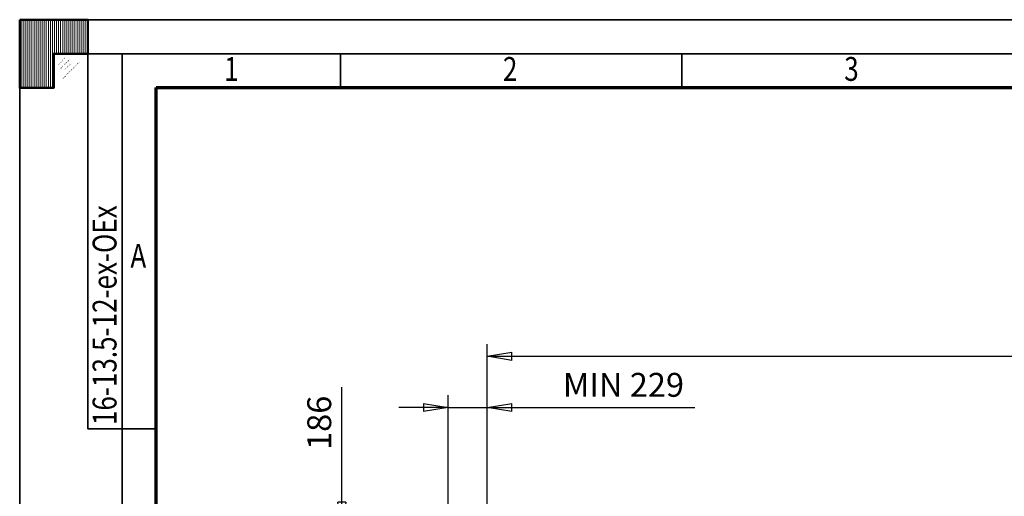
# Model space of a CAD drawing. Units: millimetres. Extents: x 0 to 23760, y -905 to 16800.
# Drawn here: x 0 to 5770, y 14005 to 16800 of the extents above; entities that cross this region are included whole.
import ezdxf
from ezdxf.enums import TextEntityAlignment as Align

# ---------------------------------------------------------------- set-up
doc = ezdxf.new("R2010")
doc.units = ezdxf.units.MM
doc.header["$MEASUREMENT"] = 0
for name, color, linetype, lineweight in [('(4) Texts', 7, 'Continuous', 35), ('(6) Dimensions', 7, 'Continuous', 35), ('(9) Sheet', 7, 'Continuous', 35)]:
    doc.layers.add(name, color=color, linetype=linetype, lineweight=lineweight)
doc.styles.add('Arial', font='ARIAL.TTF')
doc.dimstyles.new('Vertex Style', dxfattribs={"dimscale": 40, "dimtxt": 0.18, "dimasz": 3.6, "dimexe": 1.8, "dimexo": 0.0625, "dimgap": 1.7, "dimtad": 1, "dimdec": 1, "dimdsep": 46, "dimtxsty": 'Arial', "dimblk1": 'CLOSED', "dimblk2": 'CLOSED', "dimsah": 1, "dimcen": 0.09, "dimdle": 1.8, "dimclrd": 9, "dimclre": 9, "dimadec": 1, "dimazin": 2, "dimtfac": 0.65, "dimtdec": 4, "dimtmove": 0, "dimatfit": 3, "dimfxl": 0, "dimtolj": 1, "dimtzin": 0, "dimlwd": 25, "dimlwe": 25, "dimarcsym": 0})

# ---------------------------------------------------------------- blocks, each defined once
blk = doc.blocks.new('_Closed')
at = {"color": 0, "linetype": 'ByBlock', "lineweight": -2}
for p, q in [((-1, 0.166667), (0, 0)), ((-1, 0.166667), (-1, -0.166667)), ((0, 0), (-1, -0.166667)), ((0, 0), (-1, 0))]:
    blk.add_line(p, q, dxfattribs=at)
blk = doc.blocks.new('*D68')
at = {"layer": '(6) Dimensions', "color": 9, "lineweight": 25}
for p, q in [((1888.1, 13825.9), (1888.1, 14645.1)), ((1888.1, 13969.9), (1888.1, 14113.9)), ((2619.1, 13825.9), (1816.1, 13825.9)), ((1888.1, 13825.9), (1888.1, 13639.9)), ((12285.9, 13639.9), (1816.1, 13639.9)), ((1888.1, 13495.9), (1888.1, 13351.9))]:
    blk.add_line(p, q, dxfattribs=at)
at = {"layer": 'Defpoints', "color": 0}
for p in [(2739.1, 13825.9), (1887.2, 13639.9), (12405.9, 13639.9)]:
    blk.add_point(p, dxfattribs=at)
at = {"layer": '(6) Dimensions', "color": 9, "lineweight": 25, "xscale": 144, "yscale": 144, "zscale": 144}
for p, rotation in [((1888.1, 13825.9), 270), ((1888.1, 13639.9), 90)]:
    blk.add_blockref('_Closed', p, dxfattribs=dict(at, rotation=rotation))
at = {"layer": '(6) Dimensions', "color": 0, "lineweight": 35, "insert": (1755.4, 14435.9), "char_height": 140, "attachment_point": 5, "rotation": 90, "style": 'Arial'}
blk.add_mtext('\\A1;186', dxfattribs=at)
blk = doc.blocks.new('*D75')
at = {"layer": '(6) Dimensions', "color": 9, "lineweight": 25}
for p, q in [((2739.1, 13945.9), (2739.1, 14897.9)), ((13600.9, 13945.9), (13600.9, 14897.9)), ((2883.1, 14825.9), (13456.9, 14825.9))]:
    blk.add_line(p, q, dxfattribs=at)
at = {"layer": 'Defpoints', "color": 0}
for p in [(13600.9, 14825.9), (2739.1, 13825.9), (13600.9, 13825.9)]:
    blk.add_point(p, dxfattribs=at)
at = {"layer": '(6) Dimensions', "color": 9, "lineweight": 25, "xscale": 144, "yscale": 144, "zscale": 144, "rotation": 180}
blk.add_blockref('_Closed', (2739.1, 14825.9), dxfattribs=at)
at = {"layer": '(6) Dimensions', "color": 9, "lineweight": 25, "xscale": 144, "yscale": 144, "zscale": 144}
blk.add_blockref('_Closed', (13600.9, 14825.9), dxfattribs=at)
at = {"layer": '(6) Dimensions', "color": 0, "lineweight": 35, "insert": (7940.9, 14959.5), "char_height": 140, "attachment_point": 5, "style": 'Arial'}
blk.add_mtext('\\A1;SPAN 13500', dxfattribs=at)
blk = doc.blocks.new('*D76')
at = {"layer": '(6) Dimensions', "color": 9, "lineweight": 25}
for p, q in [((2510.1, 13945.9), (2510.1, 14597.9)), ((2739.1, 12871.9), (2739.1, 14597.9)), ((2366.1, 14525.9), (2222.1, 14525.9)), ((2510.1, 14525.9), (2739.1, 14525.9)), ((2739.1, 14525.9), (3957.1, 14525.9)), ((2883.1, 14525.9), (3027.1, 14525.9))]:
    blk.add_line(p, q, dxfattribs=at)
at = {"layer": 'Defpoints', "color": 0}
for p in [(2739.1, 14525.9), (2510.1, 13825.9), (2739.1, 12751.9)]:
    blk.add_point(p, dxfattribs=at)
at = {"layer": '(6) Dimensions', "color": 9, "lineweight": 25, "xscale": 144, "yscale": 144, "zscale": 144}
blk.add_blockref('_Closed', (2510.1, 14525.9), dxfattribs=at)
at = {"layer": '(6) Dimensions', "color": 9, "lineweight": 25, "xscale": 144, "yscale": 144, "zscale": 144, "rotation": 180}
blk.add_blockref('_Closed', (2739.1, 14525.9), dxfattribs=at)
at = {"layer": '(6) Dimensions', "color": 0, "lineweight": 35, "insert": (3538.1, 14658.6), "char_height": 140, "attachment_point": 5, "style": 'Arial'}
blk.add_mtext('\\A1;MIN 229', dxfattribs=at)
blk = doc.blocks.new('HATCH_27_927dc7c4-a1ed-4a4f-bb9d-c7a8e1dbddaf')
at = {"layer": '(9) Sheet', "color": 0, "lineweight": 9}
for p, q in [((12, 16800), (12, 16400)), ((24, 16800), (24, 16400)), ((36, 16800), (36, 16400)), ((48, 16800), (48, 16400)), ((60, 16800), (60, 16400)), ((72, 16800), (72, 16400)), ((84, 16800), (84, 16400)), ((96, 16800), (96, 16400)), ((108, 16800), (108, 16400)), ((120, 16800), (120, 16400)), ((132, 16800), (132, 16400)), ((144, 16800), (144, 16400)), ((156, 16800), (156, 16400)), ((168, 16800), (168, 16400)), ((180, 16800), (180, 16400)), ((192, 16800), (192, 16400)), ((204, 16800), (204, 16600)), ((216, 16800), (216, 16600)), ((228, 16800), (228, 16600)), ((240, 16800), (240, 16600)), ((252, 16800), (252, 16600)), ((264, 16800), (264, 16600)), ((276, 16800), (276, 16600)), ((288, 16800), (288, 16600)), ((300, 16800), (300, 16600)), ((312, 16800), (312, 16600)), ((324, 16800), (324, 16600)), ((336, 16800), (336, 16600)), ((348, 16800), (348, 16600)), ((360, 16800), (360, 16600)), ((372, 16800), (372, 16600)), ((384, 16800), (384, 16600)), ((396, 16800), (396, 16600))]:
    blk.add_line(p, q, dxfattribs=at)
blk = doc.blocks.new('GROUP_0_19769351-799d-436a-a9f0-e170090d30da')
at = {"layer": '(9) Sheet', "color": 7, "lineweight": 35, "ltscale": 120}
for p, q in [((0, 16800), (0, 0)), ((200, 16800), (23760, 16800)), ((600, 16600), (400, 16600)), ((400, 14400), (400, 16600)), ((600, 16600), (600, 14862)), ((23560, 16600), (600, 16600)), ((600, 16600), (600, 200)), ((600, 16600), (600, 14862)), ((1880, 16404), (1880, 16602)), ((3880, 16404), (3880, 16602)), ((600, 14400), (400, 14400)), ((800, 14400), (600, 14400))]:
    blk.add_line(p, q, dxfattribs=at)
at = {"layer": '(9) Sheet', "color": 7, "linetype": 'Continuous', "lineweight": 50, "ltscale": 120}
for p, q in [((0, 16600), (0, 16800)), ((400, 16800), (0, 16800)), ((0, 16800), (200, 16800)), ((0, 16800), (0, 16400)), ((400, 16600), (400, 16800)), ((200, 16400), (200, 16600)), ((200, 16600), (400, 16600)), ((0, 16400), (200, 16400))]:
    blk.add_line(p, q, dxfattribs=at)
at = {"layer": '(9) Sheet', "color": 7, "lineweight": 70, "ltscale": 120}
for p, q in [((800, 400), (800, 16402)), ((800, 16402), (23360, 16402))]:
    blk.add_line(p, q, dxfattribs=at)
at = {"layer": '(9) Sheet', "color": 7, "linetype": 'Continuous', "lineweight": 50, "ltscale": 120}
blk.add_lwpolyline([(0, 16800), (400, 16800), (400, 16600), (200, 16600), (200, 16400), (0, 16400)], close=True, dxfattribs=at)
at = {"layer": '(9) Sheet', "color": 7, "linetype": 'ByBlock'}
blk.add_blockref('HATCH_27_927dc7c4-a1ed-4a4f-bb9d-c7a8e1dbddaf', (0, 0), dxfattribs=at)
at = {"layer": '(4) Texts', "color": 9, "lineweight": 35, "style": 'Arial'}
for s, width, p in [('16-13.5-12-ex-OEx', 0.6, (231.5, 16531.9)), ('R.Holmberg   And   M.Miettinen', 0.5, (242.7, 16508)), ('DAS Project No: 6745447400806, 28.05.2019, Manakov', 0.5, (256.1, 16449.3)), ('FIKC-DASWEB01', 0.6, (266.3, 16500.3))]:
    blk.add_text(s, height=8, rotation=45, dxfattribs=dict(at, width=width)).set_placement(p, align=Align.BOTTOM_LEFT)
at = {"layer": '(9) Sheet', "color": 7, "lineweight": 35, "style": 'Arial', "width": 0.8}
for s, p in [('1', (1198.3, 16397.4)), ('2', (2831.9, 16397.4)), ('3', (4831.9, 16397.4)), ('A', (648.8, 15301.2))]:
    blk.add_text(s, height=140, dxfattribs=at).set_placement(p, align=Align.BOTTOM_LEFT)
blk.add_text('16-13.5-12-ex-OEx', height=140, rotation=90, dxfattribs=at).set_placement((611.1, 14422.8), align=Align.BOTTOM_LEFT)

msp = doc.modelspace()

# ---------------------------------------------------------------- block references
at = {"color": 7, "linetype": 'ByBlock'}
msp.add_blockref('GROUP_0_19769351-799d-436a-a9f0-e170090d30da', (0, 0), dxfattribs=at)

# ---------------------------------------------------------------- dimensions: what is measured, and where the dimension line sits
at = {"layer": '(6) Dimensions', "color": 7, "lineweight": 35}
for base, p1, p2, override, picture, middle in [((13600.9, 14825.9), (2739.1, 13825.9), (13600.9, 13825.9), {"dimtxt": 3.5, "dimexo": 3, "dimgap": 1.53125, "dimdec": 0, "dimlfac": 1.242888, "dimpost": 'SPAN <>', "dimtxsty": 'Arial', "dimcen": 0}, '*D75', (7940.9, 14825.9)), ((2739.1, 14525.9), (2510.1, 13825.9), (2739.1, 12751.9), {"dimtxt": 3.5, "dimexo": 3, "dimgap": 1.53125, "dimdec": 0, "dimpost": 'MIN <>', "dimtxsty": 'Arial', "dimcen": 0}, '*D76', (3538.1, 14525.9))]:
    dim = msp.add_linear_dim(base=base, p1=p1, p2=p2, dimstyle='Vertex Style', override=override, dxfattribs=at)
    dim.commit()
    dim.dimension.update_dxf_attribs({"geometry": picture, "text_midpoint": middle, "dimtype": 160})
dim = msp.add_linear_dim(base=(1888.1, 13639.9), p1=(2739.1, 13825.9), p2=(12405.9, 13639.9), angle=90, dimstyle='Vertex Style', override={"dimtxt": 3.5, "dimexo": 3, "dimgap": 1.53125, "dimdec": 0, "dimtxsty": 'Arial', "dimcen": 0}, dxfattribs=at)
dim.commit()
dim.dimension.update_dxf_attribs({"geometry": '*D68', "text_midpoint": (1888.1, 14435.9), "dimtype": 160})

doc.saveas('drawing.dxf')
